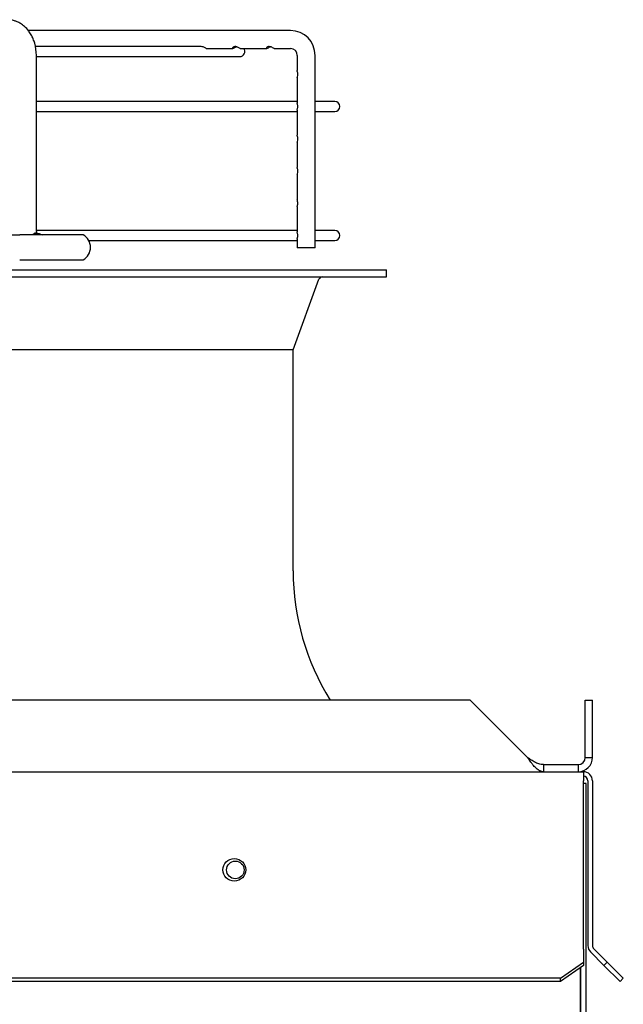
# Paper-space layout 'Layout1' of a CAD drawing. Units: inches. Extents: x 0 to 16.7, y -0.7 to 10.7.
# Drawn here: x 13.6 to 13.9, y 8.3 to 8.7 of the extents above; entities that cross this region are included whole.
import ezdxf

# ---------------------------------------------------------------- set-up
doc = ezdxf.new("R2010")
doc.units = ezdxf.units.IN
doc.header["$MEASUREMENT"] = 0
for name, color, linetype in [('0510F-3065_TOP_C', 7, 'Continuous'), ('0718F-3860_POST_', 7, 'Continuous'), ('118-00-11752_AF0', 7, 'Continuous'), ('Default', 7, 'Continuous'), ('MANIFOLD_SOLID_B', 7, 'Continuous')]:
    doc.layers.add(name, color=color, linetype=linetype)

# ---------------------------------------------------------------- blocks, each defined once
blk = doc.blocks.new('SE')
at = {"layer": '0510F-3065_TOP_C', "color": 7, "linetype": 'Continuous'}
for p, q in [((12.57169322747738, 8.402144230474649), (13.84969322747738, 8.402144230474649)), ((13.84969322747738, 8.402144230474649), (13.84969322747738, 8.39814423047465)), ((13.84969322747738, 8.326008191505327), (13.84969322747738, 8.398144230474648)), ((13.85169322747738, 8.398144230474648), (13.85169322747738, 8.32580108472414)), ((13.85369322747738, 8.398144230474648), (13.85369322747738, 8.32580108472414)), ((13.84969322747738, 8.324240424552361), (13.84969322747738, 8.326008191505327)), ((13.84969322747738, 8.324240424552361), (13.84969322747738, 8.318487376225155)), ((13.85876429528925, 8.317073162662783), (13.85286480035264, 8.322972657599395)), ((13.86017850885162, 8.318487376225155), (13.85427901391501, 8.324386871161767)), ((13.83969322747738, 8.31141630841329), (13.84969322747738, 8.318487376225157)), ((13.84969322747738, 8.317073162662783), (13.83969322747738, 8.310002094850917)), ((13.84969322747738, 8.318487376225157), (13.84969322747738, 8.317073162662783)), ((13.85876429528925, 8.317073162662783), (13.86017850885162, 8.318487376225157)), ((13.86583536310111, 8.310002094850917), (13.85876429528925, 8.317073162662783)), ((13.86724957666349, 8.31141630841329), (13.86017850885162, 8.318487376225157)), ((13.83969322747738, 8.31141630841329), (12.58169322747738, 8.31141630841329)), ((13.83969322747738, 8.310002094850917), (12.58169322747738, 8.310002094850917)), ((13.83969322747738, 8.310002094850917), (13.83969322747738, 8.31141630841329)), ((13.86583536310111, 8.310002094850917), (13.86724957666349, 8.31141630841329))]:
    blk.add_line(p, q, dxfattribs=at)
blk.add_circle((13.69635322747738, 8.35906423047465), 0.005, dxfattribs=at)
for centre, radius, start, end in [((13.84969322747738, 8.398144230474648), 0.003999999999999979, 0, 90), ((13.84969322747738, 8.398144230474648), 0.002000000000000164, 0, 90), ((13.85569322747738, 8.32580108472414), 0.004000000000000329, 180, 225), ((13.85569322747738, 8.32580108472414), 0.001999999999999815, 180, 225)]:
    blk.add_arc(centre, radius, start, end, dxfattribs=at)
at = {"layer": '0718F-3860_POST_', "color": 7, "linetype": 'Continuous'}
for p, q in [((13.85087746820322, 8.396953824187586), (13.84969322747738, 8.396953824187586)), ((13.85087746820322, 8.188179045322487), (13.85087746820322, 8.396953824187587)), ((13.84847524109525, 8.316211916232584), (13.84847524109525, 8.190668533943265)), ((13.84847746820322, 8.188179045322485), (13.84847746820322, 8.316213491035734))]:
    blk.add_line(p, q, dxfattribs=at)
blk.add_circle((13.69681322747738, 8.359022139563239), 0.00388, dxfattribs=at)
at = {"layer": '118-00-11752_AF0', "color": 7, "linetype": 'Continuous'}
for p, q in [((12.67654730894695, 8.622616671419532), (13.7631614821753, 8.622616671419532)), ((12.67654730894695, 8.619467065120318), (13.7631614821753, 8.619467065120318)), ((13.7631614821753, 8.619467065120318), (13.7631614821753, 8.62261667141953)), ((13.72221660028553, 8.587416120308664), (13.73349453472705, 8.618430440022836)), ((13.72221660028553, 8.587416120308664), (12.71749219083672, 8.587416120308664)), ((13.72221660028553, 8.490333206852602), (13.72221660028553, 8.587416120308665)), ((13.79994552056317, 8.433640293466775), (12.63976327055908, 8.433640293466775)), ((13.82514237095687, 8.408443443073073), (13.79994552056317, 8.433640293466775)), ((13.85056305697845, 8.408443443073073), (13.85056305697845, 8.433640293466775)), ((13.85056305697845, 8.433640293466775), (13.85371266327766, 8.433640293466775)), ((13.85371266327766, 8.408443443073073), (13.85371266327766, 8.433640293466775)), ((13.85056305697845, 8.408443443073073), (13.85371266327766, 8.408443443073073)), ((13.83213449694112, 8.405293836773861), (13.84741345067924, 8.405293836773861)), ((13.83213449694112, 8.405293836773861), (13.83213449694112, 8.402144230474649)), ((13.84741345067923, 8.405293836773861), (13.84741345067923, 8.402144230474649))]:
    blk.add_line(p, q, dxfattribs=at)
for centre, radius, start, end in [((13.73497452437026, 8.617892261970713), 0.001574803149606766, 90, 160.016893477697), ((13.82930321445876, 8.490333206852602), 0.1070866141732284, 180, 211.9657187507974), ((13.84741345067923, 8.408443443073073), 0.003149606299211741, 270, 0), ((13.84741324743934, 8.40844364631297), 0.006299415841599399, 270.0018485504951, 359.9981514495049)]:
    blk.add_arc(centre, radius, start, end, dxfattribs=at)
for points, knots in [([(13.83213449694112, 8.402144230474649), (13.83198743537643, 8.40215022874601), (13.83168039485162, 8.402162752156805), (13.83120059954225, 8.402270428835935), (13.83068209442144, 8.402462065701592), (13.8300875651618, 8.4027805870866), (13.82923602377679, 8.403389246047972), (13.82837057217014, 8.4042331963798), (13.82744320993725, 8.405312696037102), (13.82672120328443, 8.406243555284389), (13.82591886980541, 8.407344537461732), (13.82541904395585, 8.408051893862602), (13.82514237095687, 8.408443443073073)], [0, 0, 0, 0, 0.06314741361651528, 0.1318414846018248, 0.2060813418277723, 0.2858660432372671, 0.3873383613623758, 0.5715221181839915, 0.6552934872647189, 0.785569708618364, 0.8813045146854652, 1, 1, 1, 1]), ([(13.83213449694112, 8.405293836773861), (13.83202032988112, 8.405295651216866), (13.83168740248761, 8.40530094239087), (13.83102163895922, 8.405374766140373), (13.83013737366009, 8.405581834114093), (13.8291385593219, 8.405961049131264), (13.82813841379087, 8.406462212121763), (13.82713950835473, 8.407065031874009), (13.82614135666453, 8.407736648716634), (13.82547532147293, 8.408207876594089), (13.82514237095687, 8.408443443073073)], [0, 0, 0, 0, 0.04900913651035158, 0.1429176163498219, 0.2857661565466357, 0.4286153378514698, 0.5714649570141533, 0.7142749561720231, 0.8571662548935827, 1, 1, 1, 1])]:
    blk.add_open_spline(points, degree=3, knots=knots, dxfattribs=at)
at = {"layer": 'MANIFOLD_SOLID_B', "color": 7, "linetype": 'Continuous'}
for p, q in [((13.721071025108, 8.727734781655752), (13.60581891108127, 8.727734781655752)), ((13.68181810703462, 8.720648167482523), (13.60903275262431, 8.720648167482523)), ((13.68406523622811, 8.71986076590772), (13.69570933973501, 8.71986076590772)), ((13.6989738974495, 8.71986076590772), (13.7106159195627, 8.71986076590772)), ((13.71388014951518, 8.71986076590772), (13.721071025108, 8.71986076590772)), ((13.60942556886345, 8.6403332068526), (13.60942556886345, 8.716711159608506)), ((13.60942556886345, 8.716238718663625), (13.6987520333564, 8.716238718663625)), ((13.72397916088482, 8.716711159608506), (13.72397916088482, 8.710088835693545)), ((13.73185317663285, 8.632301710789609), (13.73185317663285, 8.716711159608508)), ((13.72397916088482, 8.70695963042602), (13.72397916088482, 8.695910830987206)), ((13.72397916088482, 8.696553679293547), (13.60942556886345, 8.696553679293547)), ((13.72397916088482, 8.692787262820888), (13.72397916088482, 8.681742379000633)), ((13.74048431682097, 8.696553679293547), (13.73185317663285, 8.696553679293547)), ((13.60942556886345, 8.69214423047465), (13.72397916088482, 8.69214423047465)), ((13.73185317663285, 8.69214423047465), (13.74048431682097, 8.69214423047465)), ((13.72397916088482, 8.678613173733106), (13.72397916088482, 8.667569150654176)), ((13.72397916088482, 8.66443994538665), (13.72397916088482, 8.653396202599952)), ((13.72397916088482, 8.650263047885264), (13.72397916088482, 8.639217917601377)), ((13.58829178086355, 8.637971002128397), (13.60207216924071, 8.637971002128195)), ((13.62993114961238, 8.637971002128193), (13.60207216924071, 8.637971002128198)), ((13.6093452868927, 8.638758403702996), (13.60860840300781, 8.638758403702996)), ((13.72397916088482, 8.639860765907718), (13.60944993581525, 8.639860765907718)), ((13.74048431682097, 8.639860765907718), (13.73185317663285, 8.639860765907718)), ((13.63242477403483, 8.63545131708882), (13.72397916088482, 8.63545131708882)), ((13.72397916088482, 8.636094349435059), (13.72397916088482, 8.632301710789609)), ((13.73185317663285, 8.632301710789609), (13.72397916088482, 8.632301710789609)), ((13.73185317663285, 8.63545131708882), (13.74048431682097, 8.63545131708882)), ((13.60207216924071, 8.62694738008095), (13.62993114961238, 8.62694738008095))]:
    blk.add_line(p, q, dxfattribs=at)
for centre, radius, start, end in [((13.72095008028642, 8.716831689899665), 0.01090376253829341, 359.366639028513, 89.36446067034447), ((13.6987520333564, 8.718443443073074), 0.002204724409448926, 270, 40.00520088485602), ((13.72094180559636, 8.716824061080324), 0.003039452893353653, 357.871239803984, 87.56338886242864), ((13.74048431682097, 8.694348954884099), 0.002204724409448576, 270, 90), ((13.62688155642639, 8.63245919110457), 0.006299212598424756, 298.9550243718235, 61.04497562821255), ((13.74048431682097, 8.63765604149827), 0.002204724409448926, 270, 90)]:
    blk.add_arc(centre, radius, start, end, dxfattribs=at)
for points, knots in [([(13.60942556796425, 8.716711159608506), (13.60940844916343, 8.718725079513927), (13.60908400933114, 8.720962349690426), (13.60802210672698, 8.72408779558677), (13.60714322994341, 8.725831642618543), (13.60589467610044, 8.72775443949805), (13.60434628121507, 8.729415795906277), (13.6026021975974, 8.7307292642098), (13.60108238272798, 8.73151061524512), (13.59965708610384, 8.732052238249942), (13.59813719324434, 8.732376500561747), (13.59717852317746, 8.7324526650343), (13.59662362095641, 8.73245888909191)], [0, 0, 0, 0, 0.2334865781325509, 0.3182884647074629, 0.4110349974912126, 0.4970348175108258, 0.6197425060677751, 0.7201302077955782, 0.7938798882458091, 0.8542795688249474, 0.9324688071636255, 1, 1, 1, 1]), ([(13.68406523530576, 8.71986076623009), (13.68391898009826, 8.719860831299275), (13.68369008145727, 8.719992278702582), (13.68313351868838, 8.720292243599697), (13.68290652898843, 8.72040745796571), (13.68239152402361, 8.720586477143907), (13.68210367180868, 8.720646413176688), (13.68182363688156, 8.720648166212165), (13.68181738272561, 8.720648174284308), (13.68181113903536, 8.720648151557572)], [0.5004152917017093, 0.5004152917017093, 0.5004152917017093, 0.5004152917017093, 0.6250000000000181, 0.6250000000000181, 0.6875000000000158, 0.6875000000000158, 0.7500000000000135, 0.7500000000000135, 0.7514300412115997, 0.7514300412115997, 0.7514300412115997, 0.7514300412115997]), ([(13.69897480693982, 8.719860945865294), (13.69896068610284, 8.719860838307252), (13.6989457373058, 8.71986186395681), (13.69876503263886, 8.719887162251196), (13.69851511363524, 8.720045106538505), (13.69791137778455, 8.720358168103482), (13.6976676184782, 8.720470714400683), (13.69713546123765, 8.72062490267886), (13.69684502330351, 8.720664183694437), (13.69631035249948, 8.720624648920548), (13.69608095598147, 8.720548438494601), (13.69574887417679, 8.72035181928684), (13.69564902795537, 8.720236746596596), (13.69550355953722, 8.719950952339595), (13.69558813623412, 8.719841347982259), (13.69591498231836, 8.719886569560607), (13.69616640604179, 8.72004631315745), (13.69676569341042, 8.720359062146724), (13.69700626480009, 8.720471298768897), (13.69729579726911, 8.720554917804483), (13.69731534381666, 8.720560318929277), (13.69733498311811, 8.720565501885291)], [0.1131141329274753, 0.1131141329274753, 0.1131141329274753, 0.1131141329274753, 0.1250000000000005, 0.1250000000000005, 0.250000000000001, 0.250000000000001, 0.3125000000000012, 0.3125000000000012, 0.3750000000000015, 0.3750000000000015, 0.4375000000000018, 0.4375000000000018, 0.500000000000002, 0.500000000000002, 0.6249999999999964, 0.6249999999999964, 0.749999999999991, 0.749999999999991, 0.8124999999999932, 0.8124999999999932, 0.8169973111924536, 0.8169973111924536, 0.8169973111924536, 0.8169973111924536]), ([(13.71388172579608, 8.71986081913521), (13.71374325895111, 8.719861513137626), (13.71352653880666, 8.719979406575552), (13.7130003435865, 8.720266423349742), (13.71278162126183, 8.720381089680735), (13.71227789367026, 8.720568239188301), (13.71199231345035, 8.720637140916063), (13.71143542760458, 8.720659066267846), (13.71117727556717, 8.720611481138956), (13.71077585361944, 8.720443191525323), (13.71063945815326, 8.720328755355133), (13.71040557422, 8.720020946887487), (13.71045872634328, 8.719873126854358), (13.71073112659427, 8.719850062133037), (13.71095417170351, 8.719971570443414), (13.71148972332824, 8.720265889868141), (13.71170671354596, 8.720380851388134), (13.71205076602125, 8.72050899816732), (13.71214478426655, 8.720539138284417), (13.71224092899062, 8.720564558453136)], [0.1308015896169813, 0.1308015896169813, 0.1308015896169813, 0.1308015896169813, 0.2499999999999951, 0.2499999999999951, 0.3124999999999983, 0.3124999999999983, 0.3750000000000016, 0.3750000000000016, 0.4375000000000048, 0.4375000000000048, 0.500000000000008, 0.500000000000008, 0.6250000000000102, 0.6250000000000102, 0.7500000000000124, 0.7500000000000124, 0.8125000000000093, 0.8125000000000093, 0.8346160796184119, 0.8346160796184119, 0.8346160796184119, 0.8346160796184119]), ([(13.72397916153874, 8.706954814978069), (13.72397916196783, 8.706955453932721), (13.72397916487357, 8.706956095413119), (13.723980359366, 8.707098987941336), (13.72412066256665, 8.707399408095748), (13.72425037330487, 8.708157557844231), (13.72427021398981, 8.708448454142246), (13.72423848420451, 8.709004705364292), (13.72418788226358, 8.709268936523163), (13.72405368480073, 8.709792499488717), (13.72398468380144, 8.70998205232834), (13.72398138861311, 8.710090024684883)], [0.3744340816396967, 0.3744340816396967, 0.3744340816396967, 0.3744340816396967, 0.375000000000007, 0.375000000000007, 0.5000000000000093, 0.5000000000000093, 0.5625000000000074, 0.5625000000000074, 0.6250000000000057, 0.6250000000000057, 0.720376050436024, 0.720376050436024, 0.720376050436024, 0.720376050436024]), ([(13.7239808355002, 8.692780796446256), (13.7239804936648, 8.692834398664568), (13.7239954373538, 8.692908397815962), (13.72406107872176, 8.69313873931906), (13.72412049788384, 8.693320537245933), (13.7242210052473, 8.69377975112816), (13.72425859325266, 8.694056077599498), (13.72425981101338, 8.694626539299561), (13.7242233211333, 8.694904264688624), (13.72412338474126, 8.695367328590436), (13.72406338362138, 8.695551794465613), (13.72399628958157, 8.695786001964942), (13.72398090817246, 8.69586186384824), (13.72398138506719, 8.695916630250068)], [0.5776670164736366, 0.5776670164736366, 0.5776670164736366, 0.5776670164736366, 0.6250000000000323, 0.6250000000000323, 0.6875000000000275, 0.6875000000000275, 0.7500000000000219, 0.7500000000000219, 0.8125000000000161, 0.8125000000000161, 0.8750000000000103, 0.8750000000000103, 0.9231363788860745, 0.9231363788860745, 0.9231363788860745, 0.9231363788860745]), ([(13.72397916153874, 8.678608358285157), (13.72397916196783, 8.67860899723981), (13.72397916487357, 8.678609638720205), (13.723980359366, 8.678752531248422), (13.72412066256665, 8.679052951402834), (13.72425037330487, 8.679811101151317), (13.72427021398981, 8.680101997449333), (13.72423848420451, 8.680658248671378), (13.72418788226358, 8.68092247983025), (13.72405368480073, 8.681446042795804), (13.72398468380144, 8.681635595635427), (13.72398138861311, 8.681743567991969)], [0.3744340816397011, 0.3744340816397011, 0.3744340816397011, 0.3744340816397011, 0.3750000000000075, 0.3750000000000075, 0.5000000000000079, 0.5000000000000079, 0.5625000000000066, 0.5625000000000066, 0.6250000000000052, 0.6250000000000052, 0.7203760504360415, 0.7203760504360415, 0.7203760504360415, 0.7203760504360415]), ([(13.72397916153874, 8.664435129938699), (13.72397916196783, 8.664435768893352), (13.72397916487357, 8.664436410373748), (13.723980359366, 8.664579302901965), (13.72412066256665, 8.664879723056378), (13.72425037330487, 8.665637872804862), (13.72427021398981, 8.665928769102875), (13.72423848420451, 8.666485020324922), (13.72418788226358, 8.666749251483793), (13.72405368480073, 8.667272814449348), (13.72398468380144, 8.667462367288971), (13.72398138861311, 8.667570339645513)], [0.374434081639684, 0.374434081639684, 0.374434081639684, 0.374434081639684, 0.3749999999999896, 0.3749999999999896, 0.4999999999999861, 0.4999999999999861, 0.5624999999999837, 0.5624999999999837, 0.6249999999999813, 0.6249999999999813, 0.7203760504360127, 0.7203760504360127, 0.7203760504360127, 0.7203760504360127]), ([(13.72397921048333, 8.65026144636257), (13.72397927933692, 8.650310559436642), (13.72399322442747, 8.650376708032322), (13.72405426177771, 8.650594565487594), (13.7241123711948, 8.650769647638256), (13.72421475770368, 8.651218457660155), (13.7242557265374, 8.651495131179644), (13.72426388583603, 8.652059916887172), (13.72423104089482, 8.65234243483965), (13.72409204946385, 8.653014838123598), (13.72398271744104, 8.653266620888017), (13.72397965157086, 8.653396781771914)], [0.3932256974073392, 0.3932256974073392, 0.3932256974073392, 0.3932256974073392, 0.4374999999999661, 0.4374999999999661, 0.4999999999999697, 0.4999999999999697, 0.5624999999999735, 0.5624999999999735, 0.6249999999999771, 0.6249999999999771, 0.738997011247709, 0.738997011247709, 0.738997011247709, 0.738997011247709]), ([(13.60778439816434, 8.63797100212838), (13.60805086777609, 8.638448733847722), (13.60856239616664, 8.638753188640944), (13.61008804796514, 8.638763483682418), (13.61103766231385, 8.63846303604427), (13.61198969306658, 8.637971002128387)], [0, 0, 0, 0, 0.5, 0.5, 1, 1, 1, 1]), ([(13.60971020632095, 8.63873409039759), (13.60970060940306, 8.638757508560543), (13.60968123711178, 8.63880662374748), (13.60965154987884, 8.638888498502855), (13.60962134645135, 8.638980184374478), (13.6095891671464, 8.639088081260745), (13.60955474844348, 8.639217421835662), (13.60951856844965, 8.639375061285815), (13.60948714795982, 8.639545291316491), (13.60946157868331, 8.639725659139147), (13.60944217350146, 8.639909455966096), (13.6094281364471, 8.640117619753717), (13.60942640187842, 8.64025069938549), (13.60942556796426, 8.640333206852603)], [0.7417415382666211, 0.7417415382666211, 0.7417415382666211, 0.7417415382666211, 0.7586431345407451, 0.7759956865421354, 0.7931099071286398, 0.810869811797083, 0.8323319912827294, 0.8575897953977695, 0.8865536321479739, 0.9112907744535678, 0.9386734661048156, 0.9679965627529324, 1, 1, 1, 1]), ([(13.7239808355002, 8.636087883060428), (13.7239804936648, 8.636141485278738), (13.7239954373538, 8.636215484430135), (13.72406107872176, 8.636445825933233), (13.72412049788384, 8.636627623860104), (13.7242210052473, 8.63708683774233), (13.72425859325266, 8.63736316421367), (13.72425981101338, 8.637933625913732), (13.7242233211333, 8.638211351302795), (13.72412338474126, 8.638674415204607), (13.72406338362138, 8.638858881079784), (13.72399628958157, 8.639093088579113), (13.72398090817246, 8.639168950462413), (13.72398138506719, 8.63922371686424)], [0.5776670164736207, 0.5776670164736207, 0.5776670164736207, 0.5776670164736207, 0.6250000000000246, 0.6250000000000246, 0.6875000000000205, 0.6875000000000205, 0.7500000000000164, 0.7500000000000164, 0.8125000000000123, 0.8125000000000123, 0.8750000000000082, 0.8750000000000082, 0.9231363788860624, 0.9231363788860624, 0.9231363788860624, 0.9231363788860624])]:
    blk.add_open_spline(points, degree=3, knots=knots, dxfattribs=at)

psp = doc.layouts.get("Layout1")

# ---------------------------------------------------------------- block references
at = {"layer": 'Default'}
psp.add_blockref('SE', (0, 0), dxfattribs=at)

doc.saveas('drawing.dxf')
